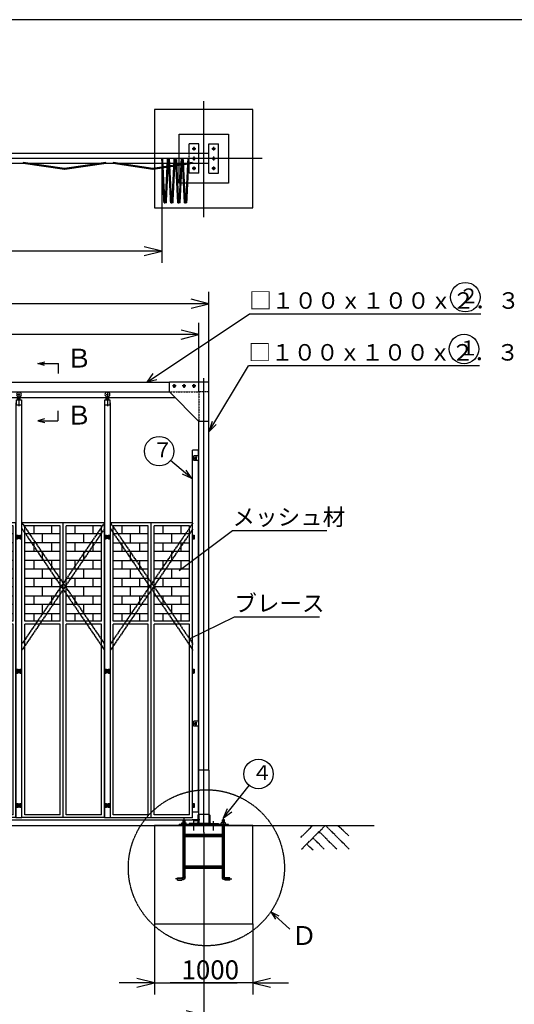
# Model space of a CAD drawing. Extents: x 668 to 24718, y -220 to 16160.
# Drawn here: x 10131 to 15161, y 6143 to 16160 of the extents above; entities that cross this region are included whole.
import ezdxf

# ---------------------------------------------------------------- set-up
doc = ezdxf.new("R2010")
doc.units = 0
doc.header["$MEASUREMENT"] = 0
for name, pattern in [('BORDER', [22, 20, -1, 0, -1]), ('DIVIDE', [23, 20, -1, 0, -1, 0, -1]), ('HIDDEN', [3, 2, -1])]:
    doc.linetypes.add(name, pattern=pattern)
doc.layers.get('0').update_dxf_attribs({"linetype": 'CONTINUOUS'})
for name, color, linetype in [('LAYER0', 7, 'CONTINUOUS'), ('LAYER10', 7, 'CONTINUOUS'), ('LAYER11', 7, 'CONTINUOUS'), ('LAYER2', 7, 'CONTINUOUS'), ('LAYER4', 7, 'CONTINUOUS'), ('LAYER5', 7, 'CONTINUOUS'), ('LAYER6', 7, 'CONTINUOUS'), ('LAYER7', 7, 'CONTINUOUS'), ('LAYER8', 7, 'CONTINUOUS'), ('寸法線', 7, 'CONTINUOUS'), ('ﾚｲﾔｰ1', 7, 'CONTINUOUS')]:
    doc.layers.add(name, color=color, linetype=linetype)
doc.styles.get("Standard").update_dxf_attribs({"font": 'txt', "bigfont": 'extfont'})
doc.dimstyles.new('VELDIM0', dxfattribs={"dimtxt": 193.17368, "dimasz": 180, "dimexe": 120, "dimexo": 0.0625, "dimgap": 0.09, "dimtad": 0, "dimdec": 3, "dimtxsty": 'STANDARD', "dimcen": 0.09, "dimdle": 360, "dimazin": 3, "dimtfac": 1, "dimtdec": 4, "dimtofl": 0, "dimtmove": 0, "dimatfit": 3, "dimtolj": 1, "dimtzin": 0})

# ---------------------------------------------------------------- blocks, each defined once
blk = doc.blocks.new('*D5')
at = {"color": 0}
for p, q in [((5603, 7896), (5603, 5912)), ((12003, 7896), (12003, 5912)), ((5783, 6077), (5603, 6032)), ((5603, 6032), (9144, 6032)), ((5603, 6032), (8462, 6032)), ((5603, 6032), (5963, 6032)), ((5603, 6032), (5783, 5987)), ((12003, 6032), (8462, 6032)), ((12003, 6032), (9144, 6032)), ((12003, 6032), (11643, 6032)), ((12003, 6032), (11823, 6077)), ((11823, 5987), (12003, 6032))]:
    blk.add_line(p, q, dxfattribs=at)
blk.add_text('6400', height=193.2, dxfattribs=at).set_placement((8576, 6068))
blk = doc.blocks.new('*D6')
at = {"color": 0}
for p, q in [((5653, 12374), (5653, 13076)), ((11953, 12374), (11953, 13076)), ((5833, 13001), (5653, 12956)), ((5653, 12956), (9144, 12956)), ((5653, 12956), (8462, 12956)), ((5653, 12956), (6013, 12956)), ((5653, 12956), (5833, 12911)), ((11953, 12956), (8462, 12956)), ((11953, 12956), (9144, 12956)), ((11953, 12956), (11593, 12956)), ((11953, 12956), (11773, 13001)), ((11773, 12911), (11953, 12956))]:
    blk.add_line(p, q, dxfattribs=at)
blk.add_text('6300', height=193.2, dxfattribs=at).set_placement((8576, 12991))
blk = doc.blocks.new('*D7')
at = {"color": 0}
for p, q in [((5553, 12474), (5553, 13391)), ((12053, 12474), (12053, 13391)), ((5733, 13316), (5553, 13271)), ((5553, 13271), (9144, 13271)), ((5553, 13271), (8462, 13271)), ((5553, 13271), (5913, 13271)), ((5553, 13271), (5733, 13226)), ((12053, 13271), (8462, 13271)), ((12053, 13271), (9144, 13271)), ((12053, 13271), (11693, 13271)), ((12053, 13271), (11873, 13316)), ((11873, 13226), (12053, 13271))]:
    blk.add_line(p, q, dxfattribs=at)
blk.add_text('6500', height=193.2, dxfattribs=at).set_placement((8576, 13306))
blk = doc.blocks.new('*D8')
at = {"color": 0}
for p, q in [((5952, 14747), (5952, 13686)), ((11576, 14747), (11576, 13686)), ((6132, 13851), (5952, 13806)), ((11576, 13806), (11396, 13851)), ((5952, 13806), (9254, 13806)), ((5952, 13806), (8274, 13806)), ((5952, 13806), (6312, 13806)), ((5952, 13806), (6132, 13761)), ((11576, 13806), (8274, 13806)), ((11576, 13806), (9254, 13806)), ((11576, 13806), (11216, 13806)), ((11396, 13761), (11576, 13806))]:
    blk.add_line(p, q, dxfattribs=at)
blk.add_text('約 5620', height=193.2, dxfattribs=at).set_placement((8388, 13841))
blk = doc.blocks.new('CLUMP4')
at = {"layer": 'ﾚｲﾔｰ1'}
for p, q in [((10097, 9532), (10114, 9532)), ((10097, 9512), (10097, 9532)), ((10114, 9532), (10114, 9512)), ((10132, 9512), (10132, 9532)), ((10132, 9532), (10149, 9532)), ((10149, 9532), (10149, 9512)), ((10114, 9512), (10097, 9512)), ((10149, 9512), (10132, 9512))]:
    blk.add_line(p, q, dxfattribs=at)
at = {"layer": 'ﾚｲﾔｰ1', "color": 2}
for p, q in [((10105, 9506), (10105, 9536)), ((10140, 9506), (10140, 9536))]:
    blk.add_line(p, q, dxfattribs=at)
blk = doc.blocks.new('CLUMP3')
blk.add_blockref('CLUMP4', (0, 0))
blk = doc.blocks.new('CLUMP6')
at = {"layer": 'ﾚｲﾔｰ1'}
for p, q in [((10097, 8167), (10114, 8167)), ((10097, 8147), (10097, 8167)), ((10114, 8147), (10097, 8147)), ((10114, 8167), (10114, 8147)), ((10132, 8147), (10132, 8167)), ((10132, 8167), (10149, 8167)), ((10149, 8147), (10132, 8147)), ((10149, 8167), (10149, 8147))]:
    blk.add_line(p, q, dxfattribs=at)
at = {"layer": 'ﾚｲﾔｰ1', "color": 2}
for p, q in [((10105, 8141), (10105, 8171)), ((10140, 8141), (10140, 8171))]:
    blk.add_line(p, q, dxfattribs=at)
blk = doc.blocks.new('CLUMP5')
blk.add_blockref('CLUMP6', (0, 0))
blk = doc.blocks.new('CLUMP8')
at = {"layer": 'ﾚｲﾔｰ1', "color": 2}
for p, q in [((10105, 10891), (10105, 10921)), ((10140, 10891), (10140, 10921))]:
    blk.add_line(p, q, dxfattribs=at)
at = {"layer": 'ﾚｲﾔｰ1'}
for p, q in [((10097, 10917), (10114, 10917)), ((10097, 10897), (10097, 10917)), ((10114, 10897), (10097, 10897)), ((10114, 10917), (10114, 10897)), ((10132, 10897), (10132, 10917)), ((10132, 10917), (10149, 10917)), ((10149, 10897), (10132, 10897)), ((10149, 10917), (10149, 10897))]:
    blk.add_line(p, q, dxfattribs=at)
blk = doc.blocks.new('CLUMP7')
blk.add_blockref('CLUMP8', (0, 0))
blk = doc.blocks.new('CLUMP10')
at = {"layer": 'ﾚｲﾔｰ1'}
for p, q in [((10097, 10897), (10114, 10897)), ((10097, 10877), (10097, 10897)), ((10114, 10877), (10097, 10877)), ((10114, 10897), (10114, 10877)), ((10132, 10877), (10132, 10897)), ((10132, 10897), (10149, 10897)), ((10149, 10877), (10132, 10877)), ((10149, 10897), (10149, 10877))]:
    blk.add_line(p, q, dxfattribs=at)
at = {"layer": 'ﾚｲﾔｰ1', "color": 2}
for p, q in [((10105, 10871), (10105, 10901)), ((10140, 10871), (10140, 10901))]:
    blk.add_line(p, q, dxfattribs=at)
blk = doc.blocks.new('CLUMP9')
blk.add_blockref('CLUMP10', (0, 0))
blk = doc.blocks.new('CLUMP12')
at = {"layer": 'ﾚｲﾔｰ1'}
for p, q in [((10097, 8187), (10114, 8187)), ((10097, 8167), (10097, 8187)), ((10114, 8167), (10097, 8167)), ((10114, 8187), (10114, 8167)), ((10132, 8167), (10132, 8187)), ((10132, 8187), (10149, 8187)), ((10149, 8167), (10132, 8167)), ((10149, 8187), (10149, 8167))]:
    blk.add_line(p, q, dxfattribs=at)
at = {"layer": 'ﾚｲﾔｰ1', "color": 2}
for p, q in [((10105, 8161), (10105, 8191)), ((10140, 8161), (10140, 8191))]:
    blk.add_line(p, q, dxfattribs=at)
blk = doc.blocks.new('CLUMP11')
blk.add_blockref('CLUMP12', (0, 0))
blk = doc.blocks.new('CLUMP14')
at = {"layer": 'ﾚｲﾔｰ1'}
for p, q in [((10097, 9552), (10114, 9552)), ((10097, 9532), (10097, 9552)), ((10114, 9532), (10097, 9532)), ((10114, 9552), (10114, 9532)), ((10132, 9532), (10132, 9552)), ((10132, 9552), (10149, 9552)), ((10149, 9532), (10132, 9532)), ((10149, 9552), (10149, 9532))]:
    blk.add_line(p, q, dxfattribs=at)
at = {"layer": 'ﾚｲﾔｰ1', "color": 2}
for p, q in [((10105, 9526), (10105, 9556)), ((10140, 9526), (10140, 9556))]:
    blk.add_line(p, q, dxfattribs=at)
blk = doc.blocks.new('CLUMP13')
blk.add_blockref('CLUMP14', (0, 0))
blk = doc.blocks.new('CLUMP2')
at = {"layer": 'ﾚｲﾔｰ1', "color": 3, "linetype": 'BORDER'}
for p, q in [((10110, 12347), (10135, 12347)), ((10123, 12376), (10123, 12227))]:
    blk.add_line(p, q, dxfattribs=at)
at = {"layer": 'ﾚｲﾔｰ1'}
for p, q in [((10117, 12322), (10117, 12306)), ((10129, 12322), (10129, 12306)), ((10098, 12262), (10093, 12262)), ((10093, 12262), (10093, 8042)), ((10098, 12292), (10148, 12292)), ((10098, 12292), (10148, 12292)), ((10098, 12242), (10098, 12292)), ((10098, 12242), (10148, 12242)), ((10109, 12292), (10109, 12305)), ((10113, 12306), (10133, 12306)), ((10115, 12312), (10131, 12312)), ((10115, 12312), (10115, 12306)), ((10116, 12292), (10116, 12305)), ((10130, 12292), (10130, 12305)), ((10131, 12312), (10131, 12306)), ((10137, 12292), (10137, 12305)), ((10148, 12292), (10148, 12242)), ((10153, 12262), (10148, 12262)), ((10153, 8042), (10153, 12262)), ((10093, 8042), (10153, 8042))]:
    blk.add_line(p, q, dxfattribs=at)
at = {"layer": 'ﾚｲﾔｰ1', "extrusion": (0, 0, -1)}
blk.add_circle((-10123, 12347), 25, dxfattribs=at)
at = {"layer": 'ﾚｲﾔｰ1'}
for centre, radius, start, end in [((10113, 12301), 5.1, 46.4, 133.6), ((10123, 12289), 17.7, 67.1, 112.9), ((10133, 12301), 5.1, 46.4, 133.6)]:
    blk.add_arc(centre, radius, start, end, dxfattribs=at)
for name in ['CLUMP7', 'CLUMP9', 'CLUMP13', 'CLUMP3', 'CLUMP11', 'CLUMP5']:
    blk.add_blockref(name, (0, 0))
blk = doc.blocks.new('CLUMP1')
blk.add_blockref('CLUMP2', (0, 0))
blk = doc.blocks.new('CLUMP16')
at = {"layer": 'LAYER0'}
for p, q in [((9253, 8042), (9253, 11042)), ((10093, 11042), (9253, 11042)), ((9673, 8042), (9673, 11042)), ((10093, 8042), (10093, 11042)), ((9283, 10042), (9283, 11012)), ((9643, 11012), (9283, 11012)), ((9283, 10840), (9283, 10930)), ((9643, 10930), (9283, 10930)), ((9373, 11012), (9373, 10930)), ((9463, 10840), (9463, 10930)), ((9553, 11012), (9553, 10930)), ((9643, 10042), (9643, 11012)), ((9643, 10840), (9643, 10930)), ((10063, 11012), (9703, 11012)), ((9703, 10042), (9703, 11012)), ((10063, 10930), (9703, 10930)), ((9703, 10840), (9703, 10930)), ((9793, 11012), (9793, 10930)), ((9883, 10840), (9883, 10930)), ((9973, 11012), (9973, 10930)), ((10063, 10042), (10063, 11012)), ((10063, 10840), (10063, 10930)), ((9283, 10840), (9643, 10840)), ((9373, 10840), (9373, 10750)), ((9553, 10840), (9553, 10750)), ((9703, 10840), (10063, 10840)), ((9793, 10840), (9793, 10750)), ((9973, 10840), (9973, 10750)), ((9283, 10660), (9283, 10750)), ((9643, 10750), (9283, 10750)), ((9463, 10660), (9463, 10750)), ((9643, 10660), (9643, 10750)), ((10063, 10750), (9703, 10750)), ((9703, 10660), (9703, 10750)), ((9883, 10660), (9883, 10750)), ((10063, 10660), (10063, 10750)), ((9283, 10660), (9643, 10660)), ((9373, 10660), (9373, 10570)), ((9553, 10660), (9553, 10570)), ((9703, 10660), (10063, 10660)), ((9793, 10660), (9793, 10570)), ((9973, 10660), (9973, 10570)), ((9283, 10480), (9283, 10570)), ((9643, 10570), (9283, 10570)), ((9463, 10480), (9463, 10570)), ((9643, 10480), (9643, 10570)), ((10063, 10570), (9703, 10570)), ((9703, 10480), (9703, 10570)), ((9883, 10480), (9883, 10570)), ((10063, 10480), (10063, 10570)), ((9283, 10480), (9643, 10480)), ((9373, 10480), (9373, 10390)), ((9553, 10480), (9553, 10390)), ((9703, 10480), (10063, 10480)), ((9793, 10480), (9793, 10390)), ((9973, 10480), (9973, 10390)), ((9283, 10300), (9283, 10390)), ((9643, 10390), (9283, 10390)), ((9463, 10300), (9463, 10390)), ((9643, 10300), (9643, 10390)), ((10063, 10390), (9703, 10390)), ((9703, 10300), (9703, 10390)), ((9883, 10300), (9883, 10390)), ((10063, 10300), (10063, 10390)), ((9283, 10300), (9643, 10300)), ((9373, 10300), (9373, 10210)), ((9553, 10300), (9553, 10210)), ((9703, 10300), (10063, 10300)), ((9793, 10300), (9793, 10210)), ((9973, 10300), (9973, 10210)), ((9283, 10120), (9283, 10210)), ((9643, 10210), (9283, 10210)), ((9283, 10120), (9643, 10120)), ((9373, 10120), (9373, 10042)), ((9463, 10120), (9463, 10210)), ((9553, 10120), (9553, 10042)), ((9643, 10120), (9643, 10210)), ((10063, 10210), (9703, 10210)), ((9703, 10120), (9703, 10210)), ((9703, 10120), (10063, 10120)), ((9793, 10120), (9793, 10042)), ((9883, 10120), (9883, 10210)), ((9973, 10120), (9973, 10042)), ((10063, 10120), (10063, 10210)), ((9643, 10042), (9283, 10042)), ((9643, 10042), (9283, 10042)), ((10063, 10042), (9703, 10042)), ((10063, 10042), (9703, 10042)), ((9283, 8072), (9283, 10012)), ((9643, 10012), (9283, 10012)), ((9643, 8072), (9643, 10012)), ((9703, 8072), (9703, 10012)), ((10063, 10012), (9703, 10012)), ((10063, 8072), (10063, 10012)), ((10093, 8042), (9253, 8042)), ((9643, 8072), (9283, 8072)), ((10063, 8072), (9703, 8072))]:
    blk.add_line(p, q, dxfattribs=at)
blk = doc.blocks.new('CLUMP15')
blk.add_blockref('CLUMP16', (0, 0))
blk = doc.blocks.new('CLUMP0')
for name in ['CLUMP1', 'CLUMP15']:
    blk.add_blockref(name, (0, 0))
blk = doc.blocks.new('CLUMP60')
at = {"layer": 'LAYER0'}
for p, q in [((11943, 8067), (11943, 7994)), ((11953, 8074), (11950, 8074)), ((11953, 8074), (11953, 7974)), ((11853, 7977), (11853, 7974)), ((11953, 7974), (11853, 7974)), ((11933, 7984), (11860, 7984)), ((11943, 7994), (11953, 7994))]:
    blk.add_line(p, q, dxfattribs=at)
for centre, radius, start, end in [((11950, 8067), 7, 90, 180), ((11860, 7977), 7, 90, 180), ((11933, 7994), 10, 270, 0)]:
    blk.add_arc(centre, radius, start, end, dxfattribs=at)
blk = doc.blocks.new('CLUMP61')
at = {"layer": 'LAYER0'}
for p, q in [((12053, 8074), (12056, 8074)), ((12053, 8074), (12053, 7974)), ((12063, 8067), (12063, 7994)), ((12063, 7994), (12053, 7994)), ((12053, 7974), (12153, 7974)), ((12073, 7984), (12146, 7984)), ((12153, 7977), (12153, 7974))]:
    blk.add_line(p, q, dxfattribs=at)
at = {"layer": 'LAYER0', "extrusion": (0, 0, -1)}
for centre, radius, start, end in [((-12056, 8067), 7, 90, 180), ((-12073, 7994), 10, 270, 0), ((-12146, 7977), 7, 90, 180)]:
    blk.add_arc(centre, radius, start, end, dxfattribs=at)
blk = doc.blocks.new('CLUMP62')
at = {"layer": 'LAYER0'}
for p, q in [((11898, 8024), (11943, 8024)), ((11898, 8014), (11943, 8014))]:
    blk.add_line(p, q, dxfattribs=at)
at = {"layer": 'LAYER0', "extrusion": (0, 0, -1)}
blk.add_arc((-11898, 8019), 5, 270, 90, dxfattribs=at)
blk = doc.blocks.new('CLUMP63')
at = {"layer": 'LAYER0'}
for p, q in [((11903, 8974), (11903, 9024)), ((11953, 9024), (11903, 9024)), ((11953, 8974), (11903, 8974)), ((11916, 8990), (11916, 9007)), ((11929, 8990), (11929, 9007))]:
    blk.add_line(p, q, dxfattribs=at)
at = {"layer": 'ﾚｲﾔｰ1', "extrusion": (0, 0, -1)}
blk.add_arc((-11923, 9007), 6.5, 360, 180, dxfattribs=at)
at = {"layer": 'ﾚｲﾔｰ1'}
blk.add_arc((11923, 8990), 6.5, 180, 0, dxfattribs=at)
blk = doc.blocks.new('CLUMP64')
at = {"layer": 'LAYER0'}
for p, q in [((11903, 11674), (11903, 11724)), ((11953, 11724), (11903, 11724)), ((11953, 11674), (11903, 11674)), ((11916, 11690), (11916, 11707)), ((11929, 11690), (11929, 11707))]:
    blk.add_line(p, q, dxfattribs=at)
at = {"layer": 'ﾚｲﾔｰ1', "extrusion": (0, 0, -1)}
blk.add_arc((-11923, 11707), 6.5, 360, 180, dxfattribs=at)
at = {"layer": 'ﾚｲﾔｰ1'}
blk.add_arc((11923, 11690), 6.5, 180, 0, dxfattribs=at)
blk = doc.blocks.new('*D151')
at = {"color": 0}
for p, q in [((11503, 6962), (11503, 6242)), ((12503, 6962), (12503, 6242)), ((11503, 6362), (11143, 6362)), ((11503, 6362), (11323, 6407)), ((11323, 6317), (11503, 6362)), ((11503, 6362), (12344, 6362)), ((11503, 6362), (11662, 6362)), ((12503, 6362), (11662, 6362)), ((12503, 6362), (12344, 6362)), ((12683, 6407), (12503, 6362)), ((12503, 6362), (12863, 6362)), ((12503, 6362), (12683, 6317))]:
    blk.add_line(p, q, dxfattribs=at)
blk.add_text('1000', height=193.2, dxfattribs=at).set_placement((11776, 6397))
blk = doc.blocks.new('CLUMP111')
at = {"layer": 'ﾚｲﾔｰ1'}
for p, q in [((10997, 9532), (11014, 9532)), ((10997, 9512), (10997, 9532)), ((11014, 9532), (11014, 9512)), ((11032, 9512), (11032, 9532)), ((11032, 9532), (11049, 9532)), ((11049, 9532), (11049, 9512)), ((11014, 9512), (10997, 9512)), ((11049, 9512), (11032, 9512))]:
    blk.add_line(p, q, dxfattribs=at)
at = {"layer": 'ﾚｲﾔｰ1', "color": 2}
for p, q in [((11005, 9506), (11005, 9536)), ((11040, 9506), (11040, 9536))]:
    blk.add_line(p, q, dxfattribs=at)
blk = doc.blocks.new('CLUMP110')
blk.add_blockref('CLUMP111', (0, 0))
blk = doc.blocks.new('CLUMP113')
at = {"layer": 'ﾚｲﾔｰ1'}
for p, q in [((10997, 8167), (11014, 8167)), ((10997, 8147), (10997, 8167)), ((11014, 8147), (10997, 8147)), ((11014, 8167), (11014, 8147)), ((11032, 8147), (11032, 8167)), ((11032, 8167), (11049, 8167)), ((11049, 8147), (11032, 8147)), ((11049, 8167), (11049, 8147))]:
    blk.add_line(p, q, dxfattribs=at)
at = {"layer": 'ﾚｲﾔｰ1', "color": 2}
for p, q in [((11005, 8141), (11005, 8171)), ((11040, 8141), (11040, 8171))]:
    blk.add_line(p, q, dxfattribs=at)
blk = doc.blocks.new('CLUMP112')
blk.add_blockref('CLUMP113', (0, 0))
blk = doc.blocks.new('CLUMP115')
at = {"layer": 'ﾚｲﾔｰ1', "color": 2}
for p, q in [((11005, 10891), (11005, 10921)), ((11040, 10891), (11040, 10921))]:
    blk.add_line(p, q, dxfattribs=at)
at = {"layer": 'ﾚｲﾔｰ1'}
for p, q in [((10997, 10917), (11014, 10917)), ((10997, 10897), (10997, 10917)), ((11014, 10897), (10997, 10897)), ((11014, 10917), (11014, 10897)), ((11032, 10897), (11032, 10917)), ((11032, 10917), (11049, 10917)), ((11049, 10897), (11032, 10897)), ((11049, 10917), (11049, 10897))]:
    blk.add_line(p, q, dxfattribs=at)
blk = doc.blocks.new('CLUMP114')
blk.add_blockref('CLUMP115', (0, 0))
blk = doc.blocks.new('CLUMP117')
at = {"layer": 'ﾚｲﾔｰ1'}
for p, q in [((10997, 10897), (11014, 10897)), ((10997, 10877), (10997, 10897)), ((11014, 10877), (10997, 10877)), ((11014, 10897), (11014, 10877)), ((11032, 10877), (11032, 10897)), ((11032, 10897), (11049, 10897)), ((11049, 10877), (11032, 10877)), ((11049, 10897), (11049, 10877))]:
    blk.add_line(p, q, dxfattribs=at)
at = {"layer": 'ﾚｲﾔｰ1', "color": 2}
for p, q in [((11005, 10871), (11005, 10901)), ((11040, 10871), (11040, 10901))]:
    blk.add_line(p, q, dxfattribs=at)
blk = doc.blocks.new('CLUMP116')
blk.add_blockref('CLUMP117', (0, 0))
blk = doc.blocks.new('CLUMP119')
at = {"layer": 'ﾚｲﾔｰ1'}
for p, q in [((10997, 8187), (11014, 8187)), ((10997, 8167), (10997, 8187)), ((11014, 8167), (10997, 8167)), ((11014, 8187), (11014, 8167)), ((11032, 8167), (11032, 8187)), ((11032, 8187), (11049, 8187)), ((11049, 8167), (11032, 8167)), ((11049, 8187), (11049, 8167))]:
    blk.add_line(p, q, dxfattribs=at)
at = {"layer": 'ﾚｲﾔｰ1', "color": 2}
for p, q in [((11005, 8161), (11005, 8191)), ((11040, 8161), (11040, 8191))]:
    blk.add_line(p, q, dxfattribs=at)
blk = doc.blocks.new('CLUMP118')
blk.add_blockref('CLUMP119', (0, 0))
blk = doc.blocks.new('CLUMP121')
at = {"layer": 'ﾚｲﾔｰ1'}
for p, q in [((10997, 9552), (11014, 9552)), ((10997, 9532), (10997, 9552)), ((11014, 9532), (10997, 9532)), ((11014, 9552), (11014, 9532)), ((11032, 9532), (11032, 9552)), ((11032, 9552), (11049, 9552)), ((11049, 9532), (11032, 9532)), ((11049, 9552), (11049, 9532))]:
    blk.add_line(p, q, dxfattribs=at)
at = {"layer": 'ﾚｲﾔｰ1', "color": 2}
for p, q in [((11005, 9526), (11005, 9556)), ((11040, 9526), (11040, 9556))]:
    blk.add_line(p, q, dxfattribs=at)
blk = doc.blocks.new('CLUMP120')
blk.add_blockref('CLUMP121', (0, 0))
blk = doc.blocks.new('CLUMP109')
at = {"layer": 'ﾚｲﾔｰ1', "color": 3, "linetype": 'BORDER'}
for p, q in [((11010, 12347), (11035, 12347)), ((11023, 12376), (11023, 12227))]:
    blk.add_line(p, q, dxfattribs=at)
at = {"layer": 'ﾚｲﾔｰ1'}
for p, q in [((11017, 12322), (11017, 12306)), ((11029, 12322), (11029, 12306)), ((10998, 12262), (10993, 12262)), ((10993, 12262), (10993, 8042)), ((10998, 12292), (11048, 12292)), ((10998, 12292), (11048, 12292)), ((10998, 12242), (10998, 12292)), ((10998, 12242), (11048, 12242)), ((11009, 12292), (11009, 12305)), ((11013, 12306), (11033, 12306)), ((11015, 12312), (11031, 12312)), ((11015, 12312), (11015, 12306)), ((11016, 12292), (11016, 12305)), ((11030, 12292), (11030, 12305)), ((11031, 12312), (11031, 12306)), ((11037, 12292), (11037, 12305)), ((11048, 12292), (11048, 12242)), ((11053, 12262), (11048, 12262)), ((11053, 8042), (11053, 12262)), ((10993, 8042), (11053, 8042))]:
    blk.add_line(p, q, dxfattribs=at)
at = {"layer": 'ﾚｲﾔｰ1', "extrusion": (0, 0, -1)}
blk.add_circle((-11023, 12347), 25, dxfattribs=at)
at = {"layer": 'ﾚｲﾔｰ1'}
for centre, radius, start, end in [((11013, 12301), 5.1, 46.4, 133.6), ((11023, 12289), 17.7, 67.1, 112.9), ((11033, 12301), 5.1, 46.4, 133.6)]:
    blk.add_arc(centre, radius, start, end, dxfattribs=at)
for name in ['CLUMP114', 'CLUMP116', 'CLUMP120', 'CLUMP110', 'CLUMP118', 'CLUMP112']:
    blk.add_blockref(name, (0, 0))
blk = doc.blocks.new('CLUMP108')
blk.add_blockref('CLUMP109', (0, 0))
blk = doc.blocks.new('CLUMP123')
at = {"layer": 'LAYER0'}
for p, q in [((10153, 8042), (10153, 11042)), ((10993, 11042), (10153, 11042)), ((10573, 8042), (10573, 11042)), ((10993, 8042), (10993, 11042)), ((10183, 10042), (10183, 11012)), ((10543, 11012), (10183, 11012)), ((10183, 10840), (10183, 10930)), ((10543, 10930), (10183, 10930)), ((10273, 11012), (10273, 10930)), ((10363, 10840), (10363, 10930)), ((10453, 11012), (10453, 10930)), ((10543, 10042), (10543, 11012)), ((10543, 10840), (10543, 10930)), ((10963, 11012), (10603, 11012)), ((10603, 10042), (10603, 11012)), ((10963, 10930), (10603, 10930)), ((10603, 10840), (10603, 10930)), ((10693, 11012), (10693, 10930)), ((10783, 10840), (10783, 10930)), ((10873, 11012), (10873, 10930)), ((10963, 10042), (10963, 11012)), ((10963, 10840), (10963, 10930)), ((10183, 10840), (10543, 10840)), ((10273, 10840), (10273, 10750)), ((10453, 10840), (10453, 10750)), ((10603, 10840), (10963, 10840)), ((10693, 10840), (10693, 10750)), ((10873, 10840), (10873, 10750)), ((10183, 10660), (10183, 10750)), ((10543, 10750), (10183, 10750)), ((10363, 10660), (10363, 10750)), ((10543, 10660), (10543, 10750)), ((10963, 10750), (10603, 10750)), ((10603, 10660), (10603, 10750)), ((10783, 10660), (10783, 10750)), ((10963, 10660), (10963, 10750)), ((10183, 10660), (10543, 10660)), ((10273, 10660), (10273, 10570)), ((10453, 10660), (10453, 10570)), ((10603, 10660), (10963, 10660)), ((10693, 10660), (10693, 10570)), ((10873, 10660), (10873, 10570)), ((10183, 10480), (10183, 10570)), ((10543, 10570), (10183, 10570)), ((10363, 10480), (10363, 10570)), ((10543, 10480), (10543, 10570)), ((10963, 10570), (10603, 10570)), ((10603, 10480), (10603, 10570)), ((10783, 10480), (10783, 10570)), ((10963, 10480), (10963, 10570)), ((10183, 10480), (10543, 10480)), ((10273, 10480), (10273, 10390)), ((10453, 10480), (10453, 10390)), ((10603, 10480), (10963, 10480)), ((10693, 10480), (10693, 10390)), ((10873, 10480), (10873, 10390)), ((10183, 10300), (10183, 10390)), ((10543, 10390), (10183, 10390)), ((10363, 10300), (10363, 10390)), ((10543, 10300), (10543, 10390)), ((10963, 10390), (10603, 10390)), ((10603, 10300), (10603, 10390)), ((10783, 10300), (10783, 10390)), ((10963, 10300), (10963, 10390)), ((10183, 10300), (10543, 10300)), ((10273, 10300), (10273, 10210)), ((10453, 10300), (10453, 10210)), ((10603, 10300), (10963, 10300)), ((10693, 10300), (10693, 10210)), ((10873, 10300), (10873, 10210)), ((10183, 10120), (10183, 10210)), ((10543, 10210), (10183, 10210)), ((10183, 10120), (10543, 10120)), ((10273, 10120), (10273, 10042)), ((10363, 10120), (10363, 10210)), ((10453, 10120), (10453, 10042)), ((10543, 10120), (10543, 10210)), ((10963, 10210), (10603, 10210)), ((10603, 10120), (10603, 10210)), ((10603, 10120), (10963, 10120)), ((10693, 10120), (10693, 10042)), ((10783, 10120), (10783, 10210)), ((10873, 10120), (10873, 10042)), ((10963, 10120), (10963, 10210)), ((10543, 10042), (10183, 10042)), ((10543, 10042), (10183, 10042)), ((10963, 10042), (10603, 10042)), ((10963, 10042), (10603, 10042)), ((10183, 8072), (10183, 10012)), ((10543, 10012), (10183, 10012)), ((10543, 8072), (10543, 10012)), ((10603, 8072), (10603, 10012)), ((10963, 10012), (10603, 10012)), ((10963, 8072), (10963, 10012)), ((10993, 8042), (10153, 8042)), ((10543, 8072), (10183, 8072)), ((10963, 8072), (10603, 8072))]:
    blk.add_line(p, q, dxfattribs=at)
blk = doc.blocks.new('CLUMP122')
blk.add_blockref('CLUMP123', (0, 0))
blk = doc.blocks.new('CLUMP107')
for name in ['CLUMP108', 'CLUMP122']:
    blk.add_blockref(name, (0, 0))
blk = doc.blocks.new('CLUMP124')
at = {"layer": 'LAYER0', "color": 4, "linetype": 'DIVIDE'}
for p, q in [((10153, 11042), (10993, 9809)), ((10993, 11042), (10153, 9809)), ((10993, 10982), (10153, 9746)), ((10153, 10982), (10992, 9747))]:
    blk.add_line(p, q, dxfattribs=at)

msp = doc.modelspace()

# ---------------------------------------------------------------- linework, layer by layer
at = {"layer": 'LAYER0'}
for p, q in [((11752.9808, 14997.254), (12252.9809, 14997.254)), ((11752.9808, 14497.2539), (11752.9808, 14997.254)), ((12252.9809, 14997.254), (12252.9809, 14497.2539)), ((11952.9809, 14897.2541), (11852.9807, 14897.2541)), ((11852.9807, 14797.2539), (11852.9807, 14897.2541)), ((11952.9809, 14797.2539), (11952.9809, 14897.2541)), ((12052.9808, 14597.2541), (12052.9808, 14897.2541)), ((12052.9808, 14897.2541), (12152.9807, 14897.2541)), ((12152.9807, 14597.2541), (12152.9807, 14897.2541)), ((12052.9808, 14797.2539), (5552.9807, 14797.2539)), ((12052.9808, 14697.254), (5552.9807, 14697.254)), ((10167.0742, 14707.3544), (10165.66, 14697.455)), ((10585.66, 14637.455), (10165.66, 14697.455)), ((10587.0742, 14647.3544), (10167.0742, 14707.3544)), ((10587.0742, 14647.3544), (10585.66, 14637.455)), ((11007.0742, 14707.3544), (10587.0742, 14647.3544)), ((10587.0742, 14647.3544), (10588.4884, 14637.455)), ((11008.4884, 14697.455), (10588.4884, 14637.455)), ((11007.0742, 14707.3544), (11008.4884, 14697.455)), ((11007.0742, 14707.3544), (11008.4884, 14697.455)), ((11484.5081, 14637.3632), (11081.5082, 14697.3632)), ((11082.9809, 14707.2539), (11081.681, 14697.3539)), ((11485.9808, 14647.2539), (11082.9809, 14707.2539)), ((11485.9808, 14647.2539), (11484.5081, 14637.3632)), ((11888.9807, 14707.2539), (11485.9808, 14647.2539)), ((11485.9808, 14647.2539), (11487.4535, 14637.3632)), ((11890.4534, 14697.3632), (11487.4535, 14637.3632)), ((11852.9807, 14597.2541), (11852.9807, 14697.254)), ((11888.9807, 14707.2539), (11890.4534, 14697.3632)), ((11952.9809, 14597.2541), (11952.9809, 14697.254)), ((11952.9809, 14597.2541), (11852.9807, 14597.2541)), ((12052.9808, 14597.2541), (12152.9807, 14597.2541)), ((12252.9809, 14497.2539), (11752.9808, 14497.2539)), ((10316.3365, 12661.0111), (10386.7474, 12679.3327)), ((10316.3365, 12661.0111), (10356.3361, 12661.0111)), ((10381.7476, 12643.6498), (10316.3365, 12661.0111)), ((11652.9806, 12373.5738), (11652.9806, 12473.574)), ((12052.9805, 12473.574), (11652.9806, 12473.574)), ((12052.9805, 8523.574), (12052.9805, 12473.574)), ((11952.9806, 12073.5738), (11652.9806, 12373.5738)), ((10381.7476, 12098.1814), (10316.3365, 12080.8201)), ((10316.3365, 12080.8201), (10356.3361, 12080.8201)), ((10316.3365, 12080.8201), (10386.7474, 12062.4982)), ((12052.9805, 12073.5738), (11952.9806, 12073.5738)), ((11952.9806, 7973.5738), (11952.9806, 12073.5738)), ((11887.9806, 8101.5738), (11887.9806, 11781.5736)), ((11947.9806, 11781.5736), (11887.9806, 11781.5736)), ((11947.9806, 11723.5738), (11947.9806, 11781.5736)), ((11882.9806, 11491.138), (11664.1009, 11673.9748)), ((11947.9806, 9023.5738), (11947.9806, 11673.5738)), ((11882.9806, 11491.138), (11787.72, 11535.302)), ((11882.9806, 11491.138), (11822.5645, 11577.0154)), ((11887.9806, 11041.5738), (11052.9806, 11041.5738)), ((11052.9806, 8041.5738), (11052.9806, 11041.5738)), ((11467.9806, 8041.5738), (11467.9806, 11041.5738)), ((11887.9806, 8041.5738), (11887.9806, 11041.5738)), ((11437.9806, 11011.5738), (11082.9806, 11011.5738)), ((11082.9806, 10041.5739), (11082.9806, 11011.5738)), ((11437.9806, 10929.5739), (11082.9806, 10929.5739)), ((11082.9806, 10839.5739), (11082.9806, 10929.5739)), ((11167.9806, 11011.5738), (11167.9806, 10929.5739)), ((11257.9806, 10839.5739), (11257.9806, 10929.5739)), ((11347.9806, 11011.5738), (11347.9806, 10929.5739)), ((11437.9806, 10041.5739), (11437.9806, 11011.5738)), ((11437.9806, 10839.5739), (11437.9806, 10929.5739)), ((11857.9806, 11011.5738), (11497.9806, 11011.5738)), ((11497.9806, 10041.5739), (11497.9806, 11011.5738)), ((11497.9806, 10839.5739), (11497.9806, 10929.5739)), ((11857.9806, 10929.5739), (11497.9806, 10929.5739)), ((11587.9806, 11011.5738), (11587.9806, 10929.5739)), ((11677.9806, 10839.5739), (11677.9806, 10929.5739)), ((11767.9806, 11011.5738), (11767.9806, 10929.5739)), ((11857.9806, 10041.5739), (11857.9806, 11011.5738)), ((11857.9806, 10839.5739), (11857.9806, 10929.5739)), ((12294.8058, 10963.2181), (13253.0401, 10963.2181)), ((11082.9806, 10839.5739), (11437.9806, 10839.5739)), ((11167.9806, 10839.5739), (11167.9806, 10749.5739)), ((11347.9806, 10839.5739), (11347.9806, 10749.5739)), ((11497.9806, 10839.5739), (11857.9806, 10839.5739)), ((11587.9806, 10839.5739), (11587.9806, 10749.5739)), ((11767.9806, 10839.5739), (11767.9806, 10749.5739)), ((11082.9806, 10659.5739), (11082.9806, 10749.5739)), ((11437.9806, 10749.5739), (11082.9806, 10749.5739)), ((11257.9806, 10659.5739), (11257.9806, 10749.5739)), ((11437.9806, 10659.5739), (11437.9806, 10749.5739)), ((11497.9806, 10659.5739), (11497.9806, 10749.5739)), ((11857.9806, 10749.5739), (11497.9806, 10749.5739)), ((11677.9806, 10659.5739), (11677.9806, 10749.5739)), ((11857.9806, 10659.5739), (11857.9806, 10749.5739)), ((11082.9806, 10659.5739), (11437.9806, 10659.5739)), ((11167.9806, 10659.5739), (11167.9806, 10569.5739)), ((11347.9806, 10659.5739), (11347.9806, 10569.5739)), ((11497.9806, 10659.5739), (11857.9806, 10659.5739)), ((11587.9806, 10659.5739), (11587.9806, 10569.5739)), ((11767.9806, 10659.5739), (11767.9806, 10569.5739)), ((11082.9806, 10479.5739), (11082.9806, 10569.5739)), ((11437.9806, 10569.5739), (11082.9806, 10569.5739)), ((11257.9806, 10479.5739), (11257.9806, 10569.5739)), ((11437.9806, 10479.5739), (11437.9806, 10569.5739)), ((11497.9806, 10479.5739), (11497.9806, 10569.5739)), ((11857.9806, 10569.5739), (11497.9806, 10569.5739)), ((11677.9806, 10479.5739), (11677.9806, 10569.5739)), ((11857.9806, 10479.5739), (11857.9806, 10569.5739)), ((11082.9806, 10479.5739), (11437.9806, 10479.5739)), ((11167.9806, 10479.5739), (11167.9806, 10389.5739)), ((11347.9806, 10479.5739), (11347.9806, 10389.5739)), ((11497.9806, 10479.5739), (11857.9806, 10479.5739)), ((11587.9806, 10479.5739), (11587.9806, 10389.5739)), ((11767.9806, 10479.5739), (11767.9806, 10389.5739)), ((11437.9806, 10389.5739), (11082.9806, 10389.5739)), ((11082.9806, 10299.5739), (11082.9806, 10389.5739)), ((11257.9806, 10299.5739), (11257.9806, 10389.5739)), ((11437.9806, 10299.5739), (11437.9806, 10389.5739)), ((11857.9806, 10389.5739), (11497.9806, 10389.5739)), ((11497.9806, 10299.5739), (11497.9806, 10389.5739)), ((11677.9806, 10299.5739), (11677.9806, 10389.5739)), ((11857.9806, 10299.5739), (11857.9806, 10389.5739)), ((11082.9806, 10299.5739), (11437.9806, 10299.5739)), ((11167.9806, 10299.5739), (11167.9806, 10209.5739)), ((11347.9806, 10299.5739), (11347.9806, 10209.5739)), ((11497.9806, 10299.5739), (11857.9806, 10299.5739)), ((11587.9806, 10299.5739), (11587.9806, 10209.5739)), ((11767.9806, 10299.5739), (11767.9806, 10209.5739)), ((11082.9806, 10119.5739), (11082.9806, 10209.5739)), ((11437.9806, 10209.5739), (11082.9806, 10209.5739)), ((11082.9806, 10119.5739), (11437.9806, 10119.5739)), ((11167.9806, 10119.5739), (11167.9806, 10041.5739)), ((11257.9806, 10119.5739), (11257.9806, 10209.5739)), ((11347.9806, 10119.5739), (11347.9806, 10041.5739)), ((11437.9806, 10119.5739), (11437.9806, 10209.5739)), ((11857.9806, 10209.5739), (11497.9806, 10209.5739)), ((11497.9806, 10119.5739), (11497.9806, 10209.5739)), ((11497.9806, 10119.5739), (11857.9806, 10119.5739)), ((11587.9806, 10119.5739), (11587.9806, 10041.5739)), ((11677.9806, 10119.5739), (11677.9806, 10209.5739)), ((11767.9806, 10119.5739), (11767.9806, 10041.5739)), ((11857.9806, 10119.5739), (11857.9806, 10209.5739)), ((11437.9806, 10041.5739), (11082.9806, 10041.5739)), ((11437.9806, 10041.5739), (11082.9806, 10041.5739)), ((11857.9806, 10041.5739), (11497.9806, 10041.5739)), ((11857.9806, 10041.5739), (11497.9806, 10041.5739)), ((12313.6089, 10085.7446), (13180.0151, 10085.7446)), ((11437.9806, 10011.5739), (11082.9806, 10011.5739)), ((11082.9806, 8071.5738), (11082.9806, 10011.5739)), ((11437.9806, 8071.5738), (11437.9806, 10011.5739)), ((11497.9806, 8071.5738), (11497.9806, 10011.5739)), ((11857.9806, 10011.5739), (11497.9806, 10011.5739)), ((11857.9806, 8071.5738), (11857.9806, 10011.5739)), ((11947.9806, 8101.5738), (11947.9806, 8973.5738)), ((12056.9807, 8523.574), (11952.9806, 8523.574)), ((12056.9807, 8073.574), (12056.9807, 8523.574)), ((11887.9806, 8041.5738), (11052.9806, 8041.5738)), ((11437.9806, 8071.5738), (11082.9806, 8071.5738)), ((11857.9806, 8071.5738), (11497.9806, 8071.5738)), ((11791.9806, 7988.5738), (11791.9806, 8018.5738)), ((11791.9806, 8018.5738), (11813.9808, 8018.5738)), ((11813.9808, 7988.5738), (11813.9808, 8018.5738)), ((12056.9807, 8073.574), (11952.9806, 8073.574)), ((12056.9801, 8073.574), (12056.9801, 8078.6401)), ((12056.9807, 8073.574), (12056.9807, 8073.574)), ((12213.9807, 8018.5738), (12191.9808, 8018.5738)), ((12191.9808, 7988.5738), (12191.9808, 8018.5738)), ((12213.9807, 7988.5738), (12213.9807, 8018.5738)), ((11752.9806, 7961.5738), (11752.9806, 7973.5738)), ((12252.9807, 7973.5738), (11752.9806, 7973.5738)), ((12252.9807, 7961.5738), (11752.9806, 7961.5738)), ((11780.9808, 7988.5738), (11824.9806, 7988.5738)), ((11780.9808, 7973.5738), (11780.9808, 7988.5738)), ((11791.9806, 7440.574), (11791.9806, 7961.5738)), ((11813.9808, 7440.574), (11813.9808, 7961.5738)), ((11824.9806, 7973.5738), (11824.9806, 7988.5738)), ((12052.9805, 7983.5738), (11952.9809, 7983.5738)), ((12052.9805, 7979.0738), (11952.9809, 7979.0738)), ((12180.9807, 7973.5738), (12180.9807, 7988.5738)), ((12224.9808, 7988.5738), (12180.9807, 7988.5738)), ((12191.9808, 7440.574), (12191.9808, 7961.5738)), ((12213.9807, 7440.574), (12213.9807, 7961.5738)), ((12224.9808, 7973.5738), (12224.9808, 7988.5738)), ((12252.9807, 7961.5738), (12252.9807, 7973.5738)), ((11813.9808, 7872.574), (12191.9808, 7872.574)), ((11813.9808, 7850.5738), (12191.9808, 7850.5738)), ((11813.9808, 7551.574), (12191.9808, 7551.574)), ((11813.9808, 7529.5738), (12191.9808, 7529.5738)), ((11736.537, 7429.5739), (11780.9808, 7429.5739)), ((11736.537, 7407.574), (11736.537, 7429.5739)), ((12269.4243, 7429.5739), (12224.9808, 7429.5739)), ((12269.4243, 7407.574), (12269.4243, 7429.5739)), ((11736.537, 7407.574), (11780.9808, 7407.574)), ((12269.4243, 7407.574), (12224.9808, 7407.574))]:
    msp.add_line(p, q, dxfattribs=at)
at = {"layer": 'LAYER0', "color": 5}
for p, q in [((11423.349, 12473.574), (12465.1458, 13166.0167)), ((14821.9725, 13166.0167), (12465.1458, 13166.0167)), ((12052.9805, 11966.3958), (12456.8115, 12638.9167)), ((14808.414, 12638.9167), (12456.8115, 12638.9167)), ((11484, 12559.4917), (11423.349, 12473.574)), ((11526.0483, 12496.229), (11423.349, 12473.574)), ((12088, 12071.0656), (12052.9805, 11966.3958)), ((12127.6314, 12041.0467), (12052.9805, 11966.3958)), ((12202.9806, 8038.5739), (12465.5964, 8368.6882)), ((12202.9806, 8038.5739), (12244.8549, 8134.8628)), ((12202.9806, 8038.5739), (12287.3892, 8101.0255)), ((12684.5354, 7084.1812), (12733.25, 7008.505)), ((12684.5354, 7084.1812), (12764.5616, 7043.0009)), ((12684.5354, 7084.1812), (12879.5354, 6907.1812))]:
    msp.add_line(p, q, dxfattribs=at)
at = {"layer": 'LAYER0', "color": 4, "linetype": 'DIVIDE'}
for p, q in [((11892.9806, 11041.5738), (11052.9806, 9808.6243)), ((11052.9806, 11041.5738), (11892.9806, 9808.6243)), ((11892.9806, 10981.9906), (11052.9806, 9745.7943)), ((11052.9806, 10981.9906), (11892.412, 9746.639)), ((13371.1504, 7960.474), (13477.7506, 7856.8738)), ((13051.1506, 7772.1739), (13113.8506, 7715.674))]:
    msp.add_line(p, q, dxfattribs=at)
at = {"layer": 'LAYER0'}
for centre, radius in [((11902.9808, 14847.254), 11.0001), ((12102.9809, 14847.254), 11.0001), ((12102.9809, 14747.2541), 11.0001), ((11902.9808, 14647.2539), 11.0001), ((12102.9809, 14647.2539), 11.0001), ((14662.8831, 13336.9168), 150), ((14649.3246, 12809.8168), 150), ((11548.9807, 11770.138), 150), ((12558.9804, 8486.074), 150)]:
    msp.add_circle(centre, radius, dxfattribs=at)
at = {"layer": 'LAYER0', "color": 1, "linetype": 'HIDDEN'}
msp.add_circle((11902.9808, 14747.2541), 11.0001, dxfattribs=at)
at = {"layer": 'LAYER0', "extrusion": (0, 0, -1)}
for centre in [(-11702.9807, 12433.5738), (-11802.9806, 12433.5738), (-11902.9805, 12433.5738)]:
    msp.add_circle(centre, 11.0001, dxfattribs=at)
at = {"layer": 'LAYER0', "linetype": 'DIVIDE'}
msp.add_circle((12029.4311, 7532.3426), 793.7316, dxfattribs=at)
at = {"layer": 'LAYER0', "extrusion": (0, 0, -1)}
for centre, radius, start, end in [((-11780.9808, 7440.574), 11.0001, 180, 270), ((-11780.9808, 7440.574), 33, 180, 270), ((-12224.9808, 7440.574), 33, 270, 0), ((-12224.9808, 7440.574), 11.0001, 270, 0)]:
    msp.add_arc(centre, radius, start, end, dxfattribs=at)
at = {"layer": 'LAYER10', "color": 1, "linetype": 'HIDDEN'}
msp.add_line((11852.9807, 14697.254), (11852.9807, 14797.2539), dxfattribs=at)
at = {"layer": 'LAYER10'}
msp.add_line((11952.9809, 14697.254), (11952.9809, 14797.2539), dxfattribs=at)
at = {"layer": 'LAYER11', "color": 4, "linetype": 'DIVIDE'}
for p, q in [((11586.3621, 14746.4661), (11576.4879, 14746.9914)), ((11598.4374, 14296.4661), (11576.5782, 14746.4661)), ((11608.3116, 14296.9914), (11586.3621, 14746.4661)), ((11612.7111, 14296.9914), (11634.6609, 14746.4661)), ((11622.5856, 14296.4661), (11644.4445, 14746.4661)), ((11634.6609, 14746.4661), (11644.5351, 14746.9914)), ((11654.319, 14746.9914), (11644.4448, 14747.5167)), ((11666.3943, 14296.9914), (11644.5351, 14746.9914)), ((11676.2685, 14297.5167), (11654.319, 14746.9914)), ((11680.668, 14297.5167), (11702.6178, 14746.9914)), ((11690.5425, 14296.9914), (11712.4014, 14746.9914)), ((11702.6178, 14746.9914), (11712.492, 14747.5167)), ((11727.032, 14747.2541), (11717.1578, 14747.7794)), ((11739.1073, 14297.2541), (11717.2481, 14747.2541)), ((11748.9815, 14297.7794), (11727.032, 14747.2541)), ((11753.381, 14297.7794), (11775.3308, 14747.2541)), ((11763.2555, 14297.2541), (11785.1144, 14747.2541)), ((11775.3308, 14747.2541), (11785.205, 14747.7794)), ((11794.8983, 14747.2541), (11785.0238, 14747.7794)), ((11806.9736, 14297.2541), (11785.1144, 14747.2541)), ((11816.8481, 14297.7794), (11794.8983, 14747.2541)), ((11821.2473, 14297.7794), (11843.1971, 14747.2541)), ((11831.1218, 14297.2541), (11852.9807, 14747.2541)), ((11843.1971, 14747.2541), (11853.0716, 14747.7794)), ((11598.4374, 14296.4661), (11608.3116, 14296.9914)), ((11612.7111, 14296.9914), (11607.8814, 14296.9914)), ((11622.5856, 14296.4661), (11612.7111, 14296.9914)), ((11666.3943, 14296.9914), (11676.2685, 14297.5167)), ((11680.668, 14297.5167), (11675.8383, 14297.5167)), ((11690.5425, 14296.9914), (11680.668, 14297.5167)), ((11739.1073, 14297.2541), (11748.9815, 14297.7794)), ((11753.381, 14297.7794), (11748.5513, 14297.7794)), ((11763.2555, 14297.2541), (11753.381, 14297.7794)), ((11806.9736, 14297.2541), (11816.8481, 14297.7794)), ((11821.2473, 14297.7794), (11816.4179, 14297.7794)), ((11831.1218, 14297.2541), (11821.2473, 14297.7794))]:
    msp.add_line(p, q, dxfattribs=at)
at = {"layer": 'LAYER2'}
for p, q in [((10356.3361, 12661.0111), (10526.4532, 12661.0111)), ((10526.4532, 12561.7462), (10526.4532, 12661.0111)), ((10520.1532, 12180.0847), (10520.1532, 12080.8201)), ((10356.3361, 12080.8201), (10520.1532, 12080.8201))]:
    msp.add_line(p, q, dxfattribs=at)
at = {"layer": 'LAYER2', "color": 4, "linetype": 'DIVIDE'}
for p, q in [((12990.592, 7841.3992), (13110.7666, 7961.5738)), ((12998.0458, 7721.5738), (13238.0458, 7961.5738)), ((13481.8987, 7721.5738), (13241.8987, 7961.5738)), ((13227.3403, 7721.5738), (13112.6932, 7836.2212)), ((13354.6195, 7721.5738), (13176.3328, 7899.8608))]:
    msp.add_line(p, q, dxfattribs=at)
at = {"layer": 'LAYER4'}
for p, q in [((24098.4127, 16160.2667), (668.4127, 16160.2667)), ((11752.806, 10555.9268), (12294.8058, 10963.2181)), ((11857.9806, 9859.9972), (12313.6089, 10085.7446))]:
    msp.add_line(p, q, dxfattribs=at)
at = {"layer": 'LAYER5', "color": 3, "linetype": 'BORDER'}
for p, q in [((12002.9807, 14150.6729), (12002.9807, 15330.45)), ((12596.0344, 14747.2541), (5034.3156, 14747.2541))]:
    msp.add_line(p, q, dxfattribs=at)
at = {"layer": 'LAYER5'}
for p, q in [((12002.9807, 15137.7539), (12002.9807, 15181.754)), ((11802.9807, 7440.574), (11802.9807, 8038.5739)), ((12202.9806, 7440.574), (12202.9806, 8038.5739)), ((11802.9807, 7861.5739), (12202.9806, 7861.5739)), ((11802.9807, 7540.5739), (12202.9806, 7540.5739)), ((11780.9808, 7418.5738), (11716.5372, 7418.5738)), ((12224.9808, 7418.5738), (12289.4244, 7418.5738))]:
    msp.add_line(p, q, dxfattribs=at)
at = {"layer": 'LAYER5', "linetype": 'BORDER'}
msp.add_line((12002.9807, 7895.6401), (12002.9807, 12513.5739), dxfattribs=at)
at = {"layer": 'LAYER5', "extrusion": (0, 0, -1)}
for centre, start, end in [((-11780.9808, 7440.574), 180, 270), ((-12224.9808, 7440.574), 270, 0)]:
    msp.add_arc(centre, 21.9999, start, end, dxfattribs=at)
at = {"layer": 'LAYER6', "color": 3, "linetype": 'BORDER'}
for p, q in [((11922.4808, 14847.254), (11883.4808, 14847.254)), ((11902.9808, 14866.739), (11902.9808, 14827.769)), ((12122.4809, 14847.254), (12083.4809, 14847.254)), ((12102.9809, 14866.739), (12102.9809, 14827.769)), ((11922.4808, 14747.2541), (11883.4808, 14747.2541)), ((11902.9808, 14766.7391), (11902.9808, 14727.7691)), ((12122.4809, 14747.2541), (12083.4809, 14747.2541)), ((12102.9809, 14766.7391), (12102.9809, 14727.7691)), ((11922.4808, 14647.2539), (11883.4808, 14647.2539)), ((11902.9808, 14666.7389), (11902.9808, 14627.7689)), ((12122.4809, 14647.2539), (12083.4809, 14647.2539)), ((12102.9809, 14666.7389), (12102.9809, 14627.7689))]:
    msp.add_line(p, q, dxfattribs=at)
at = {"layer": 'LAYER6', "linetype": 'BORDER'}
for p, q in [((11721.4808, 12433.5739), (11684.4806, 12433.5739)), ((11702.9807, 12415.074), (11702.9807, 12452.0739)), ((11821.4807, 12433.5739), (11784.4805, 12433.5739)), ((11802.9806, 12415.074), (11802.9806, 12452.0739)), ((11921.4806, 12433.5739), (11884.4804, 12433.5739)), ((11902.9805, 12415.074), (11902.9805, 12452.0739))]:
    msp.add_line(p, q, dxfattribs=at)
at = {"layer": 'LAYER6'}
for p, q in [((11961.987, 8019.073), (11884.6171, 8019.073)), ((11902.9807, 7911.574), (11902.9807, 8004.9918)), ((12102.9805, 7911.574), (12102.9805, 8004.9918))]:
    msp.add_line(p, q, dxfattribs=at)
at = {"layer": 'LAYER7', "linetype": 'HIDDEN'}
for p, q in [((11651.0088, 12373.5741), (11951.0088, 12373.5739)), ((11952.9806, 12373.574), (11952.9806, 12073.5738)), ((12052.9805, 12373.574), (11952.9806, 12373.574))]:
    msp.add_line(p, q, dxfattribs=at)
at = {"layer": 'ﾚｲﾔｰ1'}
for p, q in [((11502.9807, 15247.2541), (11502.9807, 14247.2541)), ((12502.9807, 15247.2541), (11502.9807, 15247.2541)), ((12502.9807, 14247.2541), (12502.9807, 15247.2541)), ((11502.9807, 14247.2541), (12502.9807, 14247.2541)), ((8808.9806, 12473.574), (11652.9806, 12473.574)), ((8808.9806, 12373.573), (11650.8085, 12373.5722)), ((5895.9806, 12316.5738), (11709.9822, 12316.5722)), ((11896.4806, 10890.8524), (11896.4806, 10920.8521)), ((11887.9806, 10916.5738), (11904.9806, 10916.5738)), ((11887.9806, 10896.5738), (11887.9806, 10916.5738)), ((11887.9806, 10876.5738), (11887.9806, 10896.5738)), ((11887.9806, 10896.5738), (11904.9806, 10896.5738)), ((11904.9806, 10896.5738), (11887.9806, 10896.5738)), ((11904.9806, 10876.5738), (11887.9806, 10876.5738)), ((11896.4806, 10870.8524), (11896.4806, 10900.8521)), ((11904.9806, 10916.5738), (11904.9806, 10896.5738)), ((11904.9806, 10896.5738), (11904.9806, 10876.5738)), ((11887.9806, 9531.5738), (11887.9806, 9551.5738)), ((11887.9806, 9551.5738), (11904.9806, 9551.5738)), ((11887.9806, 9511.5738), (11887.9806, 9531.5738)), ((11887.9806, 9531.5738), (11904.9806, 9531.5738)), ((11904.9806, 9531.5738), (11887.9806, 9531.5738)), ((11896.4806, 9525.8524), (11896.4806, 9555.8521)), ((11896.4806, 9505.8524), (11896.4806, 9535.8521)), ((11904.9806, 9551.5738), (11904.9806, 9531.5738)), ((11904.9806, 9531.5738), (11904.9806, 9511.5738)), ((11904.9806, 9511.5738), (11887.9806, 9511.5738)), ((11887.9806, 8166.5738), (11887.9806, 8186.5738)), ((11887.9806, 8186.5738), (11904.9806, 8186.5738)), ((11887.9806, 8146.5738), (11887.9806, 8166.5738)), ((11887.9806, 8166.5738), (11904.9806, 8166.5738)), ((11904.9806, 8166.5738), (11887.9806, 8166.5738)), ((11904.9806, 8146.5738), (11887.9806, 8146.5738)), ((11896.4806, 8160.8524), (11896.4806, 8190.8521)), ((11896.4806, 8140.8524), (11896.4806, 8170.8521)), ((11904.9806, 8186.5738), (11904.9806, 8166.5738)), ((11904.9806, 8166.5738), (11904.9806, 8146.5738)), ((5717.9806, 8019.073), (11884.6171, 8019.073)), ((11887.9806, 8101.5738), (11947.9806, 8101.5738)), ((3156.9646, 7961.5738), (13737.3146, 7961.5738)), ((12502.9807, 7961.5738), (11502.9807, 7961.5738)), ((11502.9807, 7961.5738), (11502.9807, 6961.5738)), ((12502.9807, 6961.5738), (12502.9807, 7961.5738)), ((11502.9807, 6961.5738), (12502.9807, 6961.5738))]:
    msp.add_line(p, q, dxfattribs=at)

# ---------------------------------------------------------------- block references
for name in ['CLUMP0', 'CLUMP107', 'CLUMP64', 'CLUMP124', 'CLUMP63', 'CLUMP60', 'CLUMP62', 'CLUMP61']:
    msp.add_blockref(name, (0, 0))

# ---------------------------------------------------------------- texts
at = {"layer": 'LAYER0', "attachment_point": 1}
for s, insert, char_height, width in [('\\W0.8;\\fＭＳ Ｐゴシック;\\W1.0;２', (14595.3831, 13426.2226), 151.304708, 290.325949), ('\\W0.8;\\fＭＳ Ｐゴシック;\\W1.0;１', (14591.0418, 12896.3112), 151.304708, 290.325949), ('\\W0.8;\\fＭＳ Ｐゴシック;\\W1.0;７', (11481.4807, 11859.4438), 151.304708, 290.325949), ('\\W0.8;\\fＭＳ Ｐゴシック;\\W1.0;ブレース', (12313.6089, 10306.7972), 168.116345, 1109.606397), ('\\W0.8;\\fＭＳ Ｐゴシック;\\W1.0;４', (12491.4804, 8575.3798), 151.304708, 290.325949)]:
    msp.add_mtext(s, dxfattribs=dict(at, insert=insert, char_height=char_height, width=width))
at = {"layer": 'LAYER2', "attachment_point": 1}
for s, insert, char_height, width in [('\\W0.8;\\fＭＳ Ｐゴシック;\\W1.0;□１００ｘ１００ｘ２．３', (12465.1458, 13387.0693), 168.116345, 2559.415008), ('\\W0.8;\\fＭＳ Ｐゴシック;\\W1.0;□１００ｘ１００ｘ２．３', (12456.8115, 12859.9693), 168.116345, 2532.171772), ('\\W0.8;\\fＭＳ Ｐゴシック;\\W1.0;Ｂ', (10603.3516, 12813.0852), 192.13297, 368.667886), ('\\W0.8;\\fＭＳ Ｐゴシック;\\W1.0;Ｂ', (10602.4378, 12233.3853), 192.13297, 368.667886), ('\\W0.8;\\fＭＳ Ｐゴシック;\\W1.0;メッシュ材', (12294.8058, 11184.2707), 168.116345, 1251.315942)]:
    msp.add_mtext(s, dxfattribs=dict(at, insert=insert, char_height=char_height, width=width))
at = {"layer": 'LAYER8', "insert": (12892.3117, 6938.7969), "char_height": 192.13297, "width": 538.513734, "attachment_point": 1}
msp.add_mtext('\\W0.8;\\fＭＳ Ｐゴシック;\\W1.0;Ｄ\u3000', dxfattribs=at)

# ---------------------------------------------------------------- dimensions: what is measured, and where the dimension line sits
at = {"layer": '寸法線', "color": 3}
dim = msp.add_linear_dim(base=(11576.4822, 13805.5797), p1=(11576.4822, 14747.1094), p2=(5951.7461, 14747.2541), text='約 5620', dimstyle='VELDIM0', dxfattribs=at)
dim.commit()
dim.dimension.update_dxf_attribs({"geometry": '*D8', "text_midpoint": (8764.1141, 13805.5797), "dimtype": 128})
for base, p1, p2, picture, middle in [((5552.9807, 13270.6906), (5552.9807, 12473.574), (12052.9805, 12473.574), '*D7', (8802.9806, 13270.6906)), ((5652.9806, 12955.6562), (5652.9806, 12373.574), (11952.9806, 12373.574), '*D6', (8802.9806, 12955.6562)), ((12002.9807, 6032.4624), (12002.9807, 7895.6401), (5602.9805, 7895.6401), '*D5', (8802.9806, 6032.4624)), ((12502.9807, 6361.5738), (12502.9807, 6961.5738), (11502.9807, 6961.5738), '*D151', (12002.9807, 6361.5738))]:
    dim = msp.add_linear_dim(base=base, p1=p1, p2=p2, dimstyle='VELDIM0', dxfattribs=at)
    dim.commit()
    dim.dimension.update_dxf_attribs({"geometry": picture, "text_midpoint": middle, "dimtype": 128})

doc.saveas('drawing.dxf')
